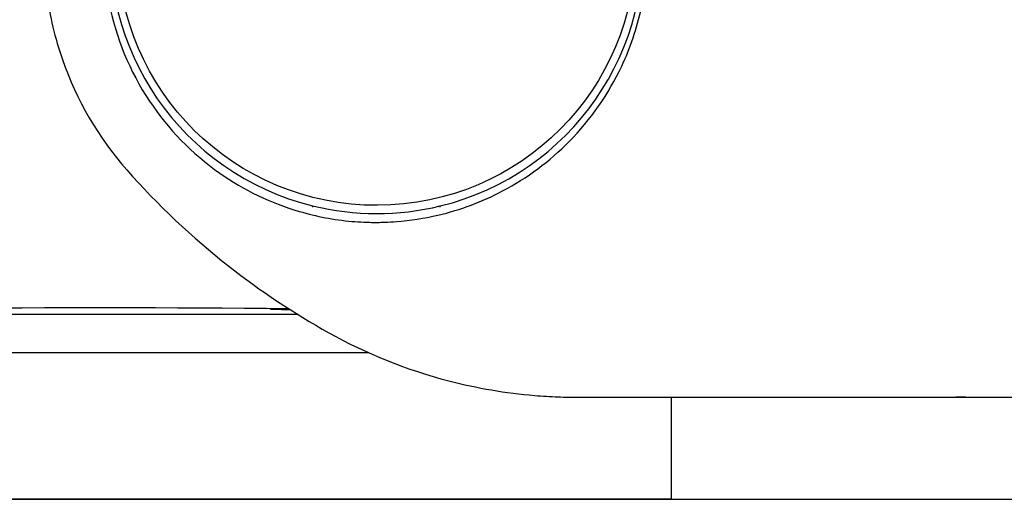
# Model space of a CAD drawing. Units: millimetres. Extents: x -1029 to 1029, y -711 to 1054.
# Drawn here: x 589 to 628, y 589 to 608 of the extents above; entities that cross this region are included whole.
import ezdxf

# ---------------------------------------------------------------- set-up
doc = ezdxf.new("R2010")
doc.units = ezdxf.units.MM

# ---------------------------------------------------------------- blocks, each defined once
blk = doc.blocks.new('KP.460_V3')
for p, q in [((219.117, 411.499), (219.117, 411.443)), ((224.117, 411.444), (224.117, 411.494)), ((218.541, 407.238), (190.348, 407.238)), ((221.325, 405.739), (188.886, 405.739)), ((229.482, 404), (646.591, 404)), ((233.186, 400), (233.186, 404)), ((233.186, 400), (188.886, 400))]:
    blk.add_line(p, q)
at = {"lineweight": 30}
blk.add_line((24.276, 400), (638.586, 400), dxfattribs=at)
blk.add_arc((211.036, -410.354), 817.854, 89.499853, 91.449474)
for centre, major_axis, ratio, start_param, end_param in [((221.628, 421.592), (-10.438, -0.035), 0.996249, 1.808294, 7.607754), ((221.628, 421.592), (10.438, 0.035), 0.996249, 4.466162, 4.949887), ((221.591, 407.404), (4.15, -0.054), 0.006451, 2.534142, 3.769844)]:
    blk.add_ellipse(centre, major_axis=major_axis, ratio=ratio, start_param=start_param, end_param=end_param)
blk.add_ellipse((221.627, 421.623), major_axis=(10.142, 0.034), ratio=0.996249)
for points, knots in [([(210.941, 421.5), (210.941, 422.188), (211.007, 422.876), (211.387, 424.806), (211.855, 426.003), (213.14, 428.087), (213.916, 428.977), (215.625, 430.383), (216.52, 430.923), (218.13, 431.597), (218.806, 431.804), (219.942, 432.031), (220.391, 432.092), (220.985, 432.134), (221.125, 432.141), (221.355, 432.148), (221.443, 432.149), (221.613, 432.15), (221.694, 432.15), (221.879, 432.147), (221.983, 432.143), (222.305, 432.128), (222.523, 432.111), (224.024, 431.948), (225.271, 431.577), (227.417, 430.485), (228.328, 429.823), (230.097, 428.055), (230.876, 426.896), (231.958, 424.317), (232.241, 422.915), (232.241, 421.5), (232.241, 420.738), (232.159, 419.978), (231.826, 418.452), (231.569, 417.692), (230.715, 415.876), (230.019, 414.878), (228.405, 413.244), (227.527, 412.591), (225.763, 411.659), (224.911, 411.34), (223.493, 411.007), (222.948, 410.923), (222.248, 410.869), (222.096, 410.861), (221.854, 410.853), (221.764, 410.851), (221.592, 410.85), (221.511, 410.85), (221.329, 410.853), (221.228, 410.856), (220.97, 410.867), (220.813, 410.877), (219.958, 410.952), (219.268, 411.083), (217.48, 411.607), (216.427, 412.114), (214.39, 413.542), (213.456, 414.5), (211.943, 416.775), (211.404, 418.09), (211.006, 420.141), (210.941, 420.82), (210.941, 421.5)], [-3.361089, -3.361089, -3.361089, -3.361089, -3.152816, -3.152816, -2.768898, -2.768898, -2.416355, -2.416355, -2.104133, -2.104133, -1.892629, -1.892629, -1.756536, -1.756536, -1.714236, -1.714236, -1.687718, -1.687718, -1.66333, -1.66333, -1.632131, -1.632131, -1.566505, -1.566505, -1.179095, -1.179095, -0.842804, -0.842804, -0.426496, -0.426496, 0, 0, 0, 0.229503, 0.229503, 0.470352, 0.470352, 0.83358, 0.83358, 1.160454, 1.160454, 1.432337, 1.432337, 1.597553, 1.597553, 1.643005, 1.643005, 1.67023, 1.67023, 1.694455, 1.694455, 1.724862, 1.724862, 1.772, 1.772, 1.98243, 1.98243, 2.33137, 2.33137, 2.730397, 2.730397, 3.154242, 3.154242, 3.359905, 3.359905, 3.359905, 3.359905]), ([(208.621, 422.393), (208.562, 421.531), (208.589, 420.666), (208.816, 418.932), (209.021, 418.067), (209.865, 415.64), (210.722, 414.172), (211.835, 412.908)], [0.000001, 0.000001, 0.000001, 0.000001, 0.260067, 0.260067, 0.527236, 0.527236, 1.034242, 1.034242, 1.034242, 1.034242]), ([(211.835, 412.908), (213.049, 411.53), (214.387, 410.266), (217.068, 408.163), (218.377, 407.292), (219.749, 406.528)], [0.000014, 0.000014, 0.000014, 0.000014, 0.552586, 0.552586, 1.024539, 1.024539, 1.024539, 1.024539]), ([(219.749, 406.528), (221.23, 405.703), (222.81, 405.069), (225.557, 404.356), (226.684, 404.164), (228.125, 404.044), (228.428, 404.025), (228.866, 404.009), (229.001, 404.005), (229.251, 404.001), (229.366, 404), (229.482, 404)], [0.000001, 0.000001, 0.000001, 0.000001, 0.509238, 0.509238, 0.851825, 0.851825, 0.942989, 0.942989, 0.983413, 0.983413, 1.018006, 1.018006, 1.018006, 1.018006])]:
    blk.add_open_spline(points, degree=3, knots=knots)
blk.add_open_spline([(244.697, 404), (244.52, 404), (244.395, 404), (244.324, 404)], degree=3)

msp = doc.modelspace()

# ---------------------------------------------------------------- block references
msp.add_blockref('KP.460_V3', (381.551, 188.78))

doc.saveas('drawing.dxf')
